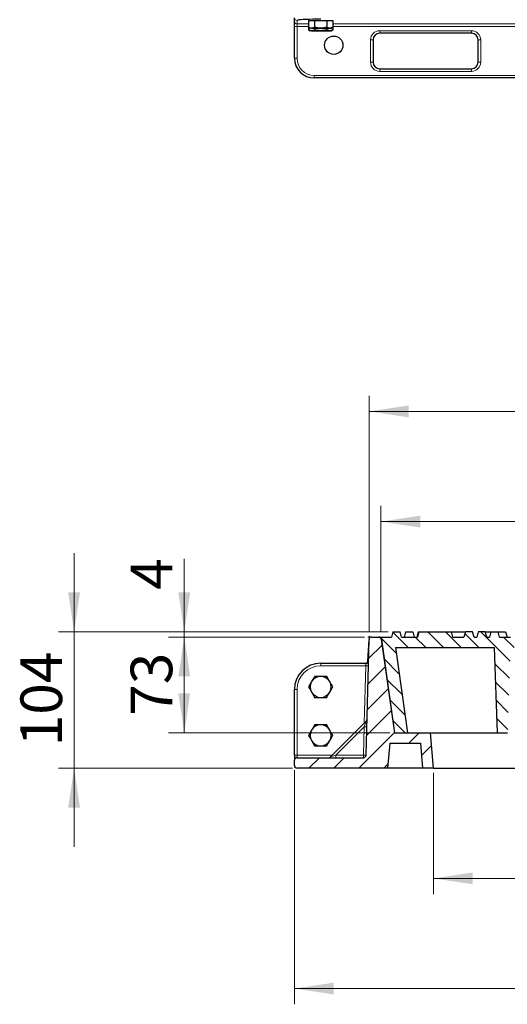
# Model space of a CAD drawing. Units: millimetres. Extents: x 0 to 420, y 0 to 297.
# Drawn here: x 70 to 101, y 37 to 100 of the extents above; entities that cross this region are included whole.
import ezdxf

# ---------------------------------------------------------------- set-up
doc = ezdxf.new("R2010")
doc.units = ezdxf.units.MM
doc.styles.add('SLDTEXTSTYLE0', font='TXT', dxfattribs={"width": 0.605})
doc.dimstyles.new('SLDDIMSTYLE0', dxfattribs={"dimtxt": 2.568319, "dimasz": 2.5, "dimexe": 0, "dimexo": 0.0625, "dimgap": 0.64208, "dimtad": 1, "dimlfac": 12, "dimrnd": 1e-09, "dimzin": 12, "dimdsep": 46, "dimtxsty": 'SLDTEXTSTYLE0', "dimsah": 1, "dimcen": 0.09, "dimadec": 0, "dimazin": 3, "dimtfac": 1, "dimtdec": 3, "dimtofl": 0, "dimtmove": 0, "dimatfit": 3, "dimfxl": 0, "dimfrac": 2, "dimtolj": 1, "dimtzin": 12, "dimarcsym": 0})
doc.dimstyles.new('SLDDIMSTYLE2', dxfattribs={"dimtxt": 2.568319, "dimasz": 2.5, "dimexe": 0, "dimexo": 0.0625, "dimgap": 0.64208, "dimtad": 1, "dimlfac": 12, "dimrnd": 1e-09, "dimzin": 12, "dimdsep": 46, "dimtxsty": 'SLDTEXTSTYLE0', "dimsah": 1, "dimcen": 0.09, "dimadec": 0, "dimazin": 3, "dimtfac": 1, "dimtdec": 3, "dimtmove": 0, "dimatfit": 0, "dimfxl": 0, "dimfrac": 2, "dimtolj": 1, "dimtzin": 12, "dimarcsym": 0})

# ---------------------------------------------------------------- blocks, each defined once
blk = doc.blocks.new('_D_10')
at = {"color": 7, "linetype": 'Continuous', "lineweight": 0}
for p, q in [((92.558, 60.844), (92.558, 75.878)), ((150.725, 60.844), (150.725, 75.878)), ((150.725, 74.878), (92.558, 74.878))]:
    blk.add_line(p, q, dxfattribs=at)
at = {"color": 7, "linetype": 'Continuous', "lineweight": 18}
for points in [[(92.558, 74.878), (95.058, 74.503), (95.058, 75.253)], [(150.725, 74.878), (148.225, 75.253), (148.225, 74.503)]]:
    blk.add_solid(points, dxfattribs=at)
at = {"color": 7, "linetype": 'Continuous', "lineweight": 18, "insert": (118.702, 78.288), "char_height": 2.6458, "attachment_point": 1, "style": 'SLDTEXTSTYLE0'}
blk.add_mtext('698', dxfattribs=at)
blk = doc.blocks.new('_D_11')
at = {"color": 7, "linetype": 'Continuous', "lineweight": 0}
for p, q in [((80.808, 60.878), (80.808, 65.51)), ((93.764, 60.878), (79.808, 60.878)), ((80.808, 60.544), (80.808, 60.878)), ((92.258, 60.544), (79.808, 60.544)), ((80.808, 60.544), (80.808, 55.544))]:
    blk.add_line(p, q, dxfattribs=at)
at = {"color": 7, "linetype": 'Continuous', "lineweight": 18}
for points in [[(80.808, 60.878), (81.183, 63.378), (80.433, 63.378)], [(80.808, 60.544), (80.433, 58.044), (81.183, 58.044)]]:
    blk.add_solid(points, dxfattribs=at)
at = {"color": 7, "linetype": 'Continuous', "lineweight": 18, "insert": (77.398, 63.55), "char_height": 2.646, "attachment_point": 1, "rotation": 90, "style": 'SLDTEXTSTYLE0'}
blk.add_mtext('4', dxfattribs=at)
blk = doc.blocks.new('_D_12')
at = {"color": 7, "linetype": 'Continuous', "lineweight": 0}
for p, q in [((92.258, 60.544), (79.808, 60.544)), ((80.808, 60.544), (80.808, 54.461)), ((93.863, 54.461), (79.808, 54.461))]:
    blk.add_line(p, q, dxfattribs=at)
at = {"color": 7, "linetype": 'Continuous', "lineweight": 18}
for points in [[(80.808, 60.544), (80.433, 58.044), (81.183, 58.044)], [(80.808, 54.461), (81.183, 56.961), (80.433, 56.961)]]:
    blk.add_solid(points, dxfattribs=at)
at = {"color": 7, "linetype": 'Continuous', "lineweight": 18, "insert": (77.398, 55.543), "char_height": 2.6458, "attachment_point": 1, "rotation": 90, "style": 'SLDTEXTSTYLE0'}
blk.add_mtext('73', dxfattribs=at)
blk = doc.blocks.new('_D_15')
at = {"color": 7, "linetype": 'Continuous', "lineweight": 0}
for p, q in [((96.642, 51.911), (96.642, 44.211)), ((146.642, 51.911), (146.642, 44.211)), ((96.642, 45.211), (146.642, 45.211))]:
    blk.add_line(p, q, dxfattribs=at)
at = {"color": 7, "linetype": 'Continuous', "lineweight": 18}
for points in [[(96.642, 45.211), (99.142, 44.836), (99.142, 45.586)], [(146.642, 45.211), (144.142, 45.586), (144.142, 44.836)]]:
    blk.add_solid(points, dxfattribs=at)
at = {"color": 7, "linetype": 'Continuous', "lineweight": 18, "insert": (118.702, 48.622), "char_height": 2.6458, "attachment_point": 1, "style": 'SLDTEXTSTYLE0'}
blk.add_mtext('600', dxfattribs=at)
blk = doc.blocks.new('_D_16')
at = {"color": 7, "linetype": 'Continuous', "lineweight": 0}
for p, q in [((87.808, 52.078), (87.808, 37.211)), ((155.475, 52.078), (155.475, 37.211)), ((87.808, 38.211), (155.475, 38.211))]:
    blk.add_line(p, q, dxfattribs=at)
at = {"color": 7, "linetype": 'Continuous', "lineweight": 18}
for points in [[(87.808, 38.211), (90.308, 37.836), (90.308, 38.586)], [(155.475, 38.211), (152.975, 38.586), (152.975, 37.836)]]:
    blk.add_solid(points, dxfattribs=at)
at = {"color": 7, "linetype": 'Continuous', "lineweight": 18, "insert": (118.702, 41.622), "char_height": 2.6458, "attachment_point": 1, "style": 'SLDTEXTSTYLE0'}
blk.add_mtext('812', dxfattribs=at)
blk = doc.blocks.new('_D_17')
at = {"color": 7, "linetype": 'Continuous', "lineweight": 0}
for p, q in [((93.308, 60.844), (93.308, 68.878)), ((149.975, 60.844), (149.975, 68.878)), ((93.308, 67.878), (149.975, 67.878))]:
    blk.add_line(p, q, dxfattribs=at)
at = {"color": 7, "linetype": 'Continuous', "lineweight": 18}
for points in [[(93.308, 67.878), (95.808, 67.503), (95.808, 68.253)], [(149.975, 67.878), (147.475, 68.253), (147.475, 67.503)]]:
    blk.add_solid(points, dxfattribs=at)
at = {"color": 7, "linetype": 'Continuous', "lineweight": 18, "insert": (118.702, 71.288), "char_height": 2.6458, "attachment_point": 1, "style": 'SLDTEXTSTYLE0'}
blk.add_mtext('680', dxfattribs=at)
blk = doc.blocks.new('_D_18')
at = {"color": 7, "linetype": 'Continuous', "lineweight": 0}
for p, q in [((73.808, 60.878), (73.808, 65.878)), ((93.764, 60.878), (72.808, 60.878)), ((73.808, 52.211), (73.808, 60.878)), ((87.675, 52.211), (72.808, 52.211)), ((73.808, 52.211), (73.808, 47.211))]:
    blk.add_line(p, q, dxfattribs=at)
at = {"color": 7, "linetype": 'Continuous', "lineweight": 18}
for points in [[(73.808, 60.878), (74.183, 63.378), (73.433, 63.378)], [(73.808, 52.211), (73.433, 49.711), (74.183, 49.711)]]:
    blk.add_solid(points, dxfattribs=at)
at = {"color": 7, "linetype": 'Continuous', "lineweight": 18, "insert": (70.398, 53.605), "char_height": 2.6458, "attachment_point": 1, "rotation": 90, "style": 'SLDTEXTSTYLE0'}
blk.add_mtext('104', dxfattribs=at)

msp = doc.modelspace()

# ---------------------------------------------------------------- hatches: boundary and pattern name
at = {"linetype": 'Continuous', "lineweight": 18}
h = msp.add_hatch(dxfattribs=at)
h.set_pattern_fill('ANSI31', scale=0.25, angle=90, style=0)
h.paths.add_polyline_path([(131.02139, 60.5444), (130.32247, 60.5444), (130.23316, 60.87773), (129.77262, 60.87773), (129.68331, 60.5444), (129.51664, 60.5444), (129.42732, 60.87773), (128.96679, 60.87773), (128.87747, 60.5444), (128.71081, 60.5444), (128.62149, 60.87773), (128.16096, 60.87773), (128.07164, 60.5444), (127.37331, 60.5444), (127.28399, 60.87773), (125.21262, 60.87773), (125.12331, 60.5444), (124.42439, 60.5444), (124.33507, 60.87773), (123.87454, 60.87773), (123.78522, 60.5444), (123.61856, 60.5444), (123.52924, 60.87773), (123.06871, 60.87773), (122.97939, 60.5444), (122.81272, 60.5444), (122.72341, 60.87773), (122.26287, 60.87773), (122.17356, 60.5444), (121.47522, 60.5444), (121.38591, 60.87773), (119.31454, 60.87773), (119.22522, 60.5444), (118.52631, 60.5444), (118.43699, 60.87773), (117.97646, 60.87773), (117.88714, 60.5444), (117.72047, 60.5444), (117.63116, 60.87773), (117.17062, 60.87773), (117.08131, 60.5444), (116.91464, 60.5444), (116.82532, 60.87773), (116.36479, 60.87773), (116.27547, 60.5444), (115.57714, 60.5444), (115.48782, 60.87773), (113.41646, 60.87773), (113.32714, 60.5444), (112.62822, 60.5444), (112.53891, 60.87773), (112.07837, 60.87773), (111.98906, 60.5444), (111.82239, 60.5444), (111.73307, 60.87773), (111.27254, 60.87773), (111.18322, 60.5444), (111.01656, 60.5444), (110.92724, 60.87773), (110.46671, 60.87773), (110.37739, 60.5444), (109.67906, 60.5444), (109.58974, 60.87773), (107.51837, 60.87773), (107.42906, 60.5444), (106.73014, 60.5444), (106.64082, 60.87773), (106.18029, 60.87773), (106.09097, 60.5444), (105.92431, 60.5444), (105.83499, 60.87773), (105.37446, 60.87773), (105.28514, 60.5444), (105.11847, 60.5444), (105.02916, 60.87773), (104.56862, 60.87773), (104.47931, 60.5444), (103.78097, 60.5444), (103.69166, 60.87773), (101.62029, 60.87773), (101.53097, 60.5444), (100.83206, 60.5444), (100.74274, 60.87773), (100.28221, 60.87773), (100.19289, 60.5444), (100.02622, 60.5444), (99.93691, 60.87773), (99.47637, 60.87773), (99.38706, 60.5444), (99.22039, 60.5444), (99.13107, 60.87773), (98.67054, 60.87773), (98.58122, 60.5444), (97.88289, 60.5444), (97.79357, 60.87773), (95.72221, 60.87773), (95.63289, 60.5444), (94.61422, 60.5444), (94.52491, 60.87773), (94.06437, 60.87773), (93.97506, 60.5444), (93.30839, 60.5444), (94.16335, 54.46106), (94.99668, 54.46106), (94.23542, 59.87773), (100.49424, 59.87773), (100.68339, 54.46106), (101.35006, 54.46106), (101.53921, 59.87773), (107.36924, 59.87773), (107.55839, 54.46106), (108.22506, 54.46106), (108.41421, 59.87773), (114.24424, 59.87773), (114.43339, 54.46106), (115.10006, 54.46106), (115.28921, 59.87773), (121.11924, 59.87773), (121.30839, 54.46106), (121.97506, 54.46106), (122.16421, 59.87773), (127.99424, 59.87773), (128.18339, 54.46106), (128.85006, 54.46106), (129.03921, 59.87773), (134.86924, 59.87773), (135.05839, 54.46106), (135.72506, 54.46106), (135.91421, 59.87773), (141.74424, 59.87773), (141.93339, 54.46106), (142.60006, 54.46106), (142.78921, 59.87773), (149.04803, 59.87773), (148.28677, 54.46106), (149.1201, 54.46106), (149.97506, 60.5444), (149.30839, 60.5444), (149.21907, 60.87773), (148.75854, 60.87773), (148.66922, 60.5444), (148.01672, 60.5444), (147.92741, 60.87773), (147.46687, 60.87773), (147.37756, 60.5444), (147.21089, 60.5444), (147.12157, 60.87773), (146.66104, 60.87773), (146.57172, 60.5444), (146.40506, 60.5444), (146.31574, 60.87773), (145.85521, 60.87773), (145.76589, 60.5444), (145.06756, 60.5444), (144.97824, 60.87773), (142.90687, 60.87773), (142.81756, 60.5444), (142.11864, 60.5444), (142.02932, 60.87773), (141.56879, 60.87773), (141.47947, 60.5444), (141.31281, 60.5444), (141.22349, 60.87773), (140.76296, 60.87773), (140.67364, 60.5444), (140.50697, 60.5444), (140.41766, 60.87773), (139.95712, 60.87773), (139.86781, 60.5444), (139.16947, 60.5444), (139.08016, 60.87773), (137.00879, 60.87773), (136.91947, 60.5444), (136.22056, 60.5444), (136.13124, 60.87773), (135.67071, 60.87773), (135.58139, 60.5444), (135.41472, 60.5444), (135.32541, 60.87773), (134.86487, 60.87773), (134.77556, 60.5444), (134.60889, 60.5444), (134.51957, 60.87773), (134.05904, 60.87773), (133.96972, 60.5444), (133.27139, 60.5444), (133.18207, 60.87773), (131.11071, 60.87773)], flags=0)
h = msp.add_hatch(dxfattribs=at)
h.set_pattern_fill('DIN 201 grey cast iron', scale=0.25, style=0, pattern_type=2)
h.set_pattern_definition([(45, (0, 0), (-0.79375, 0.79375), [])])
edge = h.paths.add_edge_path(flags=0)
edge.add_line((95.83653, 53.7944), (95.97506, 52.21106))
edge.add_line((95.97506, 52.21106), (96.64172, 52.21106))
edge.add_line((96.64172, 52.21106), (96.44487, 54.46106))
edge.add_line((96.44487, 54.46106), (94.15884, 54.46106))
edge.add_line((94.15884, 54.46106), (93.32405, 60.40093))
edge.add_arc((93.159, 60.37773), 0.16667, 8, 90)
edge.add_line((93.159, 60.5444), (92.71624, 60.5444))
edge.add_arc((92.71624, 60.37773), 0.16667, 90, 178.5)
edge.add_line((92.54963, 60.38209), (92.35737, 53.04003))
edge.add_arc((92.19077, 53.0444), 0.16667, 270, 358.5, ccw=False)
edge.add_line((92.19077, 52.87773), (87.97506, 52.87773))
edge.add_arc((87.97506, 52.71106), 0.16667, 90, 180)
edge.add_line((87.80839, 52.71106), (87.80839, 52.37773))
edge.add_arc((87.97506, 52.37773), 0.16667, 180, 270)
edge.add_line((87.97506, 52.21106), (93.72506, 52.21106))
edge.add_line((93.72506, 52.21106), (93.86358, 53.7944))
edge.add_line((93.86358, 53.7944), (95.83653, 53.7944))

# ---------------------------------------------------------------- linework, layer by layer
at = {"color": 7, "linetype": 'Continuous', "lineweight": 25}
for p, q in [((87.80839, 99.66347), (87.80839, 99.88275)), ((87.80839, 99.3306), (87.80839, 99.66347)), ((88.70526, 99.70953), (88.70526, 99.28574)), ((88.70526, 99.70953), (88.89771, 99.70953)), ((88.80839, 99.72459), (88.80839, 99.70953)), ((88.89771, 99.70953), (89.09016, 99.70953)), ((89.09016, 99.70953), (89.09016, 99.28574)), ((89.09016, 99.70953), (89.47506, 99.70953)), ((89.47506, 99.70953), (89.85996, 99.70953)), ((89.85996, 99.70953), (89.85996, 99.28574)), ((89.85996, 99.70953), (90.05241, 99.70953)), ((90.05241, 99.70953), (90.24486, 99.70953)), ((90.14172, 99.70953), (90.14172, 99.72459)), ((90.24486, 99.70953), (90.24486, 99.28574)), ((87.80839, 97.31172), (87.80839, 99.3306)), ((88.70526, 99.28574), (88.80839, 99.2262)), ((88.70526, 99.28574), (88.70526, 99.12415)), ((88.70526, 99.12415), (88.80839, 99.06461)), ((88.89771, 99.2262), (88.80839, 99.2262)), ((88.89771, 99.06461), (88.80839, 99.06461)), ((88.89771, 99.2262), (89.47506, 99.2262)), ((88.89771, 99.06461), (89.47506, 99.06461)), ((89.09016, 99.2262), (89.09016, 99.12415)), ((89.47506, 99.2262), (90.05241, 99.2262)), ((89.47506, 99.06461), (90.05241, 99.06461)), ((89.85996, 99.2262), (89.85996, 99.12415)), ((90.05241, 99.2262), (90.14172, 99.2262)), ((90.05241, 99.06461), (90.14172, 99.06461)), ((90.14172, 99.2262), (90.24486, 99.28574)), ((90.14172, 99.06461), (90.24486, 99.12415)), ((90.24486, 99.28574), (90.24486, 99.12415)), ((99.05839, 98.90024), (93.22506, 98.90024)), ((92.80839, 98.48357), (92.80839, 97.06691)), ((99.47506, 97.06691), (99.47506, 98.48357)), ((93.22506, 96.65024), (99.05839, 96.65024)), ((154.22506, 96.06172), (89.05839, 96.06172)), ((94.06412, 60.87773), (93.97481, 60.5444)), ((94.06437, 60.87773), (93.97506, 60.5444)), ((94.06412, 60.87773), (94.06437, 60.87773)), ((94.06437, 60.87773), (94.52491, 60.87773)), ((94.61422, 60.5444), (94.52491, 60.87773)), ((94.86996, 60.87773), (94.78064, 60.5444)), ((94.86996, 60.87773), (95.33049, 60.87773)), ((95.33049, 60.87773), (95.41981, 60.5444)), ((95.67579, 60.87773), (95.58647, 60.5444)), ((95.72221, 60.87773), (95.63289, 60.5444)), ((95.67579, 60.87773), (95.72221, 60.87773)), ((95.72221, 60.87773), (97.79357, 60.87773)), ((97.88289, 60.5444), (97.79357, 60.87773)), ((97.79357, 60.87773), (98.67054, 60.87773)), ((98.67054, 60.87773), (98.58122, 60.5444)), ((99.13107, 60.87773), (98.67054, 60.87773)), ((99.22039, 60.5444), (99.13107, 60.87773)), ((99.47637, 60.87773), (99.38706, 60.5444)), ((99.93691, 60.87773), (99.47637, 60.87773)), ((100.02622, 60.5444), (99.93691, 60.87773)), ((99.96221, 60.87773), (99.94956, 60.83052)), ((99.96221, 60.87773), (100.28221, 60.87773)), ((100.28221, 60.87773), (100.19289, 60.5444)), ((100.28221, 60.87773), (100.74274, 60.87773)), ((100.83206, 60.5444), (100.74274, 60.87773)), ((100.76804, 60.87773), (100.75539, 60.83052)), ((100.76804, 60.87773), (101.22857, 60.87773)), ((101.22857, 60.87773), (101.31789, 60.5444)), ((92.35737, 53.04003), (92.54963, 60.38209)), ((92.47932, 59.03567), (92.54938, 60.37252)), ((92.71624, 60.5444), (93.159, 60.5444)), ((93.159, 60.5444), (93.30839, 60.5444)), ((93.30839, 60.5444), (94.16335, 54.46106)), ((93.30839, 60.5444), (93.97506, 60.5444)), ((93.32405, 60.40093), (94.15884, 54.46106)), ((94.61422, 60.5444), (95.63289, 60.5444)), ((97.88289, 60.5444), (98.58122, 60.5444)), ((99.22039, 60.5444), (99.38706, 60.5444)), ((100.02622, 60.5444), (100.19289, 60.5444)), ((100.83206, 60.5444), (101.53097, 60.5444)), ((94.23542, 59.87773), (100.49424, 59.87773)), ((94.23542, 59.87773), (94.99668, 54.46106)), ((100.49424, 59.87773), (100.68339, 54.46106)), ((89.47506, 58.87773), (92.34788, 58.87773)), ((87.80839, 53.03567), (87.80839, 57.21106)), ((90.1027, 52.92655), (92.36793, 55.19178)), ((94.15884, 54.46106), (96.44487, 54.46106)), ((94.16335, 54.46106), (94.99668, 54.46106)), ((96.44487, 54.46106), (100.68339, 54.46106)), ((96.64172, 52.21106), (96.44487, 54.46106)), ((100.68339, 54.46106), (101.35006, 54.46106)), ((93.86358, 53.7944), (93.72506, 52.21106)), ((93.86358, 53.7944), (95.83653, 53.7944)), ((95.97506, 52.21106), (95.83653, 53.7944)), ((87.80839, 53.03567), (87.80839, 52.71106)), ((87.80839, 52.37773), (87.80839, 52.71106)), ((87.97506, 52.87773), (92.19077, 52.87773)), ((93.72506, 52.21106), (87.97506, 52.21106)), ((95.97506, 52.21106), (93.72506, 52.21106)), ((96.64172, 52.21106), (95.97506, 52.21106)), ((96.64172, 52.21106), (146.64172, 52.21106))]:
    msp.add_line(p, q, dxfattribs=at)
at = {"color": 8, "linetype": 'Continuous', "lineweight": 18}
for p, q in [((87.97506, 99.71631), (87.97506, 99.49703)), ((87.97506, 99.49703), (88.70526, 99.49703)), ((87.97506, 99.3306), (87.97506, 99.49703)), ((90.24486, 99.49703), (120.92718, 99.49703)), ((87.97506, 99.3306), (87.80839, 99.3306)), ((88.70526, 99.3306), (87.97506, 99.3306)), ((87.97506, 99.3306), (87.97506, 97.31172)), ((120.92718, 99.3306), (90.24486, 99.3306)), ((93.22506, 99.06691), (99.05839, 99.06691)), ((93.22506, 99.06691), (93.22506, 98.90024)), ((99.05839, 99.06691), (99.05839, 98.90024)), ((92.64172, 97.06691), (92.64172, 98.48357)), ((92.64172, 98.48357), (92.80839, 98.48357)), ((99.47506, 98.48357), (99.64172, 98.48357)), ((99.64172, 98.48357), (99.64172, 97.06691)), ((87.97506, 97.31172), (87.80839, 97.31172)), ((92.64172, 97.06691), (92.80839, 97.06691)), ((99.47506, 97.06691), (99.64172, 97.06691)), ((93.22506, 96.65024), (93.22506, 96.48357)), ((99.05839, 96.48357), (93.22506, 96.48357)), ((99.05839, 96.65024), (99.05839, 96.48357)), ((89.05839, 96.22839), (154.22506, 96.22839)), ((89.05839, 96.22839), (89.05839, 96.06172)), ((93.33507, 60.35453), (93.33057, 60.35453)), ((89.47506, 58.71543), (89.47506, 58.87773)), ((92.34788, 58.87773), (92.33938, 58.71543)), ((92.33938, 58.71543), (89.47506, 58.71543)), ((92.24386, 55.06771), (92.33938, 58.71543)), ((87.97506, 57.21543), (87.97506, 53.04003)), ((92.24424, 54.84472), (92.36793, 55.19178)), ((92.24424, 54.84472), (90.43775, 53.03823)), ((92.19693, 53.03823), (92.24424, 54.84472)), ((87.97506, 52.87773), (87.97506, 53.04003)), ((87.97506, 53.04003), (90.21619, 53.04003)), ((90.43775, 53.03823), (90.1027, 52.92655)), ((90.43775, 53.03823), (92.19693, 53.03823))]:
    msp.add_line(p, q, dxfattribs=at)
at = {"color": 7, "linetype": 'Continuous', "lineweight": 0}
for p, q in [((92.69124, 60.5444), (92.47506, 60.5444)), ((92.55142, 60.41142), (92.56275, 60.62762))]:
    msp.add_line(p, q, dxfattribs=at)
at = {"color": 7, "linetype": 'Continuous', "lineweight": 25}
msp.add_circle((90.30839, 98.14506), 0.58333, dxfattribs=at)
at = {"color": 8, "linetype": 'Continuous', "lineweight": 18}
for centre, radius, start, end in [((87.97494, 99.88287), 0.16655, 180.0393148, 270.0392609), ((87.97494, 99.66359), 0.16655, 180.0393148, 270.0392609), ((93.22506, 98.48357), 0.58333, 90, 180), ((99.05839, 98.48357), 0.58333, 0, 90), ((89.05839, 97.31172), 1.08333, 180, 270), ((93.22506, 97.06691), 0.58333, 180, 270), ((99.05839, 97.06691), 0.58333, 270, 0), ((92.5172, 59.07246), 0.0528, 224.1603055, 265.143594), ((89.47506, 57.21543), 1.5, 90, 180), ((92.42269, 60.30787), 1.59463, 267.0054515, 272.9945485), ((87.93342, 55.62042), 1.59555, 88.5046135, 94.494359), ((92.31209, 55.94489), 1.10227, 266.4707407, 274.8184012), ((87.93342, 51.44503), 1.59555, 88.5046135, 94.494359), ((89.36367, 52.99914), 1.07479, 353.5141058, 2.0843906), ((91.12285, 52.99914), 1.07479, 353.5141058, 2.0843906), ((92.26479, 54.1384), 1.10227, 266.4707407, 274.8184012)]:
    msp.add_arc(centre, radius, start, end, dxfattribs=at)
at = {"color": 7, "linetype": 'Continuous', "lineweight": 25}
for centre, radius, start, end in [((93.22506, 98.48357), 0.41667, 90, 180), ((99.05839, 98.48357), 0.41667, 0, 90), ((89.05839, 97.31172), 1.25, 180, 270), ((93.22506, 97.06691), 0.41667, 180, 270), ((99.05839, 97.06691), 0.41667, 270, 0), ((92.71624, 60.37773), 0.16667, 90, 178.5), ((93.159, 60.37773), 0.16667, 8, 90), ((89.47506, 57.21106), 1.66667, 90, 180), ((92.31288, 59.0444), 0.16667, 270, 357), ((92.34788, 59.0444), 0.16667, 270, 358.5), ((89.47506, 57.37773), 0.66667, 150, 210), ((89.47506, 57.37773), 0.66667, 90, 150), ((89.47506, 57.37773), 0.66667, 30, 90), ((89.47506, 57.37773), 0.66667, 330, 30), ((89.47506, 57.37773), 0.66667, 210, 270), ((89.47506, 57.37773), 0.66667, 270, 330), ((92.25008, 55.30963), 0.16667, 315, 358.5), ((89.47506, 54.2944), 0.66667, 150, 210), ((89.47506, 54.2944), 0.66667, 90, 150), ((89.47506, 54.2944), 0.66667, 30, 90), ((89.47506, 54.2944), 0.66667, 330, 30), ((89.47506, 54.2944), 0.66667, 210, 270), ((89.47506, 54.2944), 0.66667, 270, 330), ((87.97506, 52.71106), 0.16667, 90, 180), ((89.98485, 53.0444), 0.16667, 270, 315), ((92.19077, 53.0444), 0.16667, 270, 358.5), ((87.97506, 52.37773), 0.16667, 180, 270)]:
    msp.add_arc(centre, radius, start, end, dxfattribs=at)
at = {"color": 8, "linetype": 'Continuous', "lineweight": 18}
msp.add_ellipse((89.47506, 99.71631), major_axis=(1.5, 0), ratio=0.05240778, start_param=2.90538981, end_param=3.14159265, dxfattribs=at)
at = {"color": 7, "linetype": 'Continuous', "lineweight": 25}
msp.add_ellipse((89.47506, 99.71631), major_axis=(1.5, 0), ratio=0.05240778, start_param=1.57079633, end_param=2.90538981, dxfattribs=at)
for points, knots in [([(88.89771, 99.2262), (88.88375, 99.22676), (88.81864, 99.22938), (88.75514, 99.26094), (88.70526, 99.28574)], [0, 0, 0, 0, 0.21437751, 1, 1, 1, 1]), ([(88.89771, 99.06461), (88.88375, 99.06517), (88.81864, 99.06779), (88.75514, 99.09935), (88.70526, 99.12415)], [0, 0, 0, 0, 0.21437751, 1, 1, 1, 1]), ([(89.09016, 99.28574), (89.07834, 99.27909), (89.01571, 99.24387), (88.95056, 99.23411), (88.89771, 99.2262)], [0, 0, 0, 0, 0.18869645, 1, 1, 1, 1]), ([(89.09016, 99.12415), (89.07834, 99.1175), (89.01571, 99.08228), (88.95056, 99.07252), (88.89771, 99.06461)], [0, 0, 0, 0, 0.18869645, 1, 1, 1, 1]), ([(89.47506, 99.2262), (89.46593, 99.22627), (89.39684, 99.22681), (89.26658, 99.23981), (89.14932, 99.27034), (89.09016, 99.28574)], [0, 0, 0, 0, 0.070085768, 0.530782234, 1, 1, 1, 1]), ([(89.47506, 99.06461), (89.46593, 99.06468), (89.39684, 99.06522), (89.26658, 99.07822), (89.14932, 99.10875), (89.09016, 99.12415)], [0, 0, 0, 0, 0.070085768, 0.530782234, 1, 1, 1, 1]), ([(89.85996, 99.28574), (89.79745, 99.2691), (89.67128, 99.23551), (89.54086, 99.22932), (89.47506, 99.2262)], [0, 0, 0, 0, 0.49545796, 1, 1, 1, 1]), ([(89.85996, 99.12415), (89.79745, 99.10751), (89.67128, 99.07392), (89.54086, 99.06773), (89.47506, 99.06461)], [0, 0, 0, 0, 0.49545796, 1, 1, 1, 1]), ([(90.05241, 99.2262), (90.04785, 99.22627), (90.0133, 99.22681), (89.94817, 99.23981), (89.88954, 99.27034), (89.85996, 99.28574)], [0, 0, 0, 0, 0.07008577, 0.53078223, 1, 1, 1, 1]), ([(90.05241, 99.06461), (90.04785, 99.06468), (90.0133, 99.06522), (89.94817, 99.07822), (89.88954, 99.10875), (89.85996, 99.12415)], [0, 0, 0, 0, 0.07008577, 0.53078223, 1, 1, 1, 1]), ([(90.24486, 99.28574), (90.2136, 99.2691), (90.15052, 99.23551), (90.08531, 99.22932), (90.05241, 99.2262)], [0, 0, 0, 0, 0.49545796, 1, 1, 1, 1]), ([(90.24486, 99.12415), (90.2136, 99.10751), (90.15052, 99.07392), (90.08531, 99.06773), (90.05241, 99.06461)], [0, 0, 0, 0, 0.495457963, 1, 1, 1, 1]), ([(88.89771, 57.71106), (88.88375, 57.68689), (88.81864, 57.57412), (88.75514, 57.46413), (88.70526, 57.37773)], [0, 0, 0, 0, 0.21437751, 1, 1, 1, 1]), ([(89.09016, 58.0444), (89.07834, 58.02393), (89.01571, 57.91545), (88.95056, 57.80261), (88.89771, 57.71106)], [0, 0, 0, 0, 0.18869645, 1, 1, 1, 1]), ([(89.47506, 58.0444), (89.46593, 58.0444), (89.39684, 58.0444), (89.26658, 58.0444), (89.14932, 58.0444), (89.09016, 58.0444)], [0, 0, 0, 0, 0.07008577, 0.53078223, 1, 1, 1, 1]), ([(89.85996, 58.0444), (89.79745, 58.0444), (89.67128, 58.0444), (89.54086, 58.0444), (89.47506, 58.0444)], [0, 0, 0, 0, 0.49545796, 1, 1, 1, 1]), ([(90.05241, 57.71106), (90.04785, 57.71896), (90.0133, 57.7788), (89.94817, 57.89161), (89.88954, 57.99316), (89.85996, 58.0444)], [0, 0, 0, 0, 0.07008577, 0.53078223, 1, 1, 1, 1]), ([(90.24486, 57.37773), (90.2136, 57.43186), (90.15052, 57.54113), (90.08531, 57.65408), (90.05241, 57.71106)], [0, 0, 0, 0, 0.495457963, 1, 1, 1, 1]), ([(88.70526, 57.37773), (88.73651, 57.32359), (88.79959, 57.21433), (88.86481, 57.10138), (88.89771, 57.0444)], [0, 0, 0, 0, 0.49545796, 1, 1, 1, 1]), ([(88.89771, 57.0444), (88.90227, 57.0365), (88.93681, 56.97666), (89.00195, 56.86385), (89.06057, 56.7623), (89.09016, 56.71106)], [0, 0, 0, 0, 0.07008577, 0.53078223, 1, 1, 1, 1]), ([(89.85996, 56.71106), (89.90984, 56.79747), (89.97334, 56.90745), (90.03845, 57.02022), (90.05241, 57.0444)], [0, 0, 0, 0, 0.78562249, 1, 1, 1, 1]), ([(90.05241, 57.0444), (90.10526, 57.13594), (90.17041, 57.24878), (90.23304, 57.35726), (90.24486, 57.37773)], [0, 0, 0, 0, 0.81130355, 1, 1, 1, 1]), ([(89.09016, 56.71106), (89.15267, 56.71106), (89.27883, 56.71106), (89.40925, 56.71106), (89.47506, 56.71106)], [0, 0, 0, 0, 0.49545796, 1, 1, 1, 1]), ([(89.47506, 56.71106), (89.48418, 56.71106), (89.55327, 56.71106), (89.68354, 56.71106), (89.80079, 56.71106), (89.85996, 56.71106)], [0, 0, 0, 0, 0.07008577, 0.53078223, 1, 1, 1, 1]), ([(88.89771, 54.62773), (88.88375, 54.60355), (88.81864, 54.49078), (88.75514, 54.3808), (88.70526, 54.2944)], [0, 0, 0, 0, 0.21437751, 1, 1, 1, 1]), ([(89.09016, 54.96106), (89.07834, 54.94059), (89.01571, 54.83211), (88.95056, 54.71927), (88.89771, 54.62773)], [0, 0, 0, 0, 0.188696452, 1, 1, 1, 1]), ([(89.47506, 54.96106), (89.46593, 54.96106), (89.39684, 54.96106), (89.26658, 54.96106), (89.14932, 54.96106), (89.09016, 54.96106)], [0, 0, 0, 0, 0.07008577, 0.53078223, 1, 1, 1, 1]), ([(89.85996, 54.96106), (89.79745, 54.96106), (89.67128, 54.96106), (89.54086, 54.96106), (89.47506, 54.96106)], [0, 0, 0, 0, 0.49545796, 1, 1, 1, 1]), ([(90.05241, 54.62773), (90.04785, 54.63563), (90.0133, 54.69546), (89.94817, 54.80828), (89.88954, 54.90982), (89.85996, 54.96106)], [0, 0, 0, 0, 0.070085768, 0.530782234, 1, 1, 1, 1]), ([(90.24486, 54.2944), (90.2136, 54.34853), (90.15052, 54.45779), (90.08531, 54.57074), (90.05241, 54.62773)], [0, 0, 0, 0, 0.49545796, 1, 1, 1, 1]), ([(88.70526, 54.2944), (88.73651, 54.24026), (88.79959, 54.131), (88.86481, 54.01805), (88.89771, 53.96106)], [0, 0, 0, 0, 0.49545796, 1, 1, 1, 1]), ([(88.89771, 53.96106), (88.90227, 53.95316), (88.93681, 53.89333), (89.00195, 53.78051), (89.06057, 53.67897), (89.09016, 53.62773)], [0, 0, 0, 0, 0.07008577, 0.53078223, 1, 1, 1, 1]), ([(89.85996, 53.62773), (89.90984, 53.71413), (89.97334, 53.82412), (90.03845, 53.93689), (90.05241, 53.96106)], [0, 0, 0, 0, 0.78562249, 1, 1, 1, 1]), ([(90.05241, 53.96106), (90.10526, 54.05261), (90.17041, 54.16545), (90.23304, 54.27393), (90.24486, 54.2944)], [0, 0, 0, 0, 0.81130355, 1, 1, 1, 1]), ([(89.09016, 53.62773), (89.15267, 53.62773), (89.27883, 53.62773), (89.40925, 53.62773), (89.47506, 53.62773)], [0, 0, 0, 0, 0.49545796, 1, 1, 1, 1]), ([(89.47506, 53.62773), (89.48418, 53.62773), (89.55327, 53.62773), (89.68354, 53.62773), (89.80079, 53.62773), (89.85996, 53.62773)], [0, 0, 0, 0, 0.07008577, 0.53078223, 1, 1, 1, 1])]:
    msp.add_open_spline(points, degree=3, knots=knots, dxfattribs=at)

# ---------------------------------------------------------------- dimensions: what is measured, and where the dimension line sits
at = {"color": 7, "linetype": 'Continuous', "lineweight": 18}
for base, p1, p2, angle, dimstyle, picture, middle in [((92.55839, 74.87773), (150.72506, 60.5444), (92.55839, 60.5444), 0, 'SLDDIMSTYLE0', '_D_10', (121.64172, 74.87773)), ((73.80839, 60.87773), (87.97506, 52.21106), (94.06437, 60.87773), 90, 'SLDDIMSTYLE2', '_D_18', (73.80839, 56.5444)), ((80.80839, 60.87773), (92.55839, 60.5444), (94.06437, 60.87773), 90, 'SLDDIMSTYLE2', '_D_11', (80.80839, 64.52981)), ((80.80839, 54.46106), (92.55839, 60.5444), (94.16335, 54.46106), 90, 'SLDDIMSTYLE0', '_D_12', (80.80839, 57.50273)), ((155.47506, 38.21106), (87.80839, 52.37773), (155.47506, 52.37773), 0, 'SLDDIMSTYLE0', '_D_16', (121.64172, 38.21106)), ((146.64172, 45.21106), (96.64172, 52.21106), (146.64172, 52.21106), 0, 'SLDDIMSTYLE0', '_D_15', (121.64172, 45.21106))]:
    dim = msp.add_linear_dim(base=base, p1=p1, p2=p2, angle=angle, dimstyle=dimstyle, dxfattribs=at)
    dim.commit()
    dim.dimension.update_dxf_attribs({"geometry": picture, "text_midpoint": middle, "dimtype": 160})
dim = msp.add_linear_dim(base=(149.97506, 67.87773), p1=(93.30839, 60.5444), p2=(149.97506, 60.5444), dimstyle='SLDDIMSTYLE0', dxfattribs=at)
dim.commit()
dim.dimension.update_dxf_attribs({"geometry": '_D_17', "text_midpoint": (121.64172, 67.87773), "dimtype": 160})

doc.saveas('drawing.dxf')
